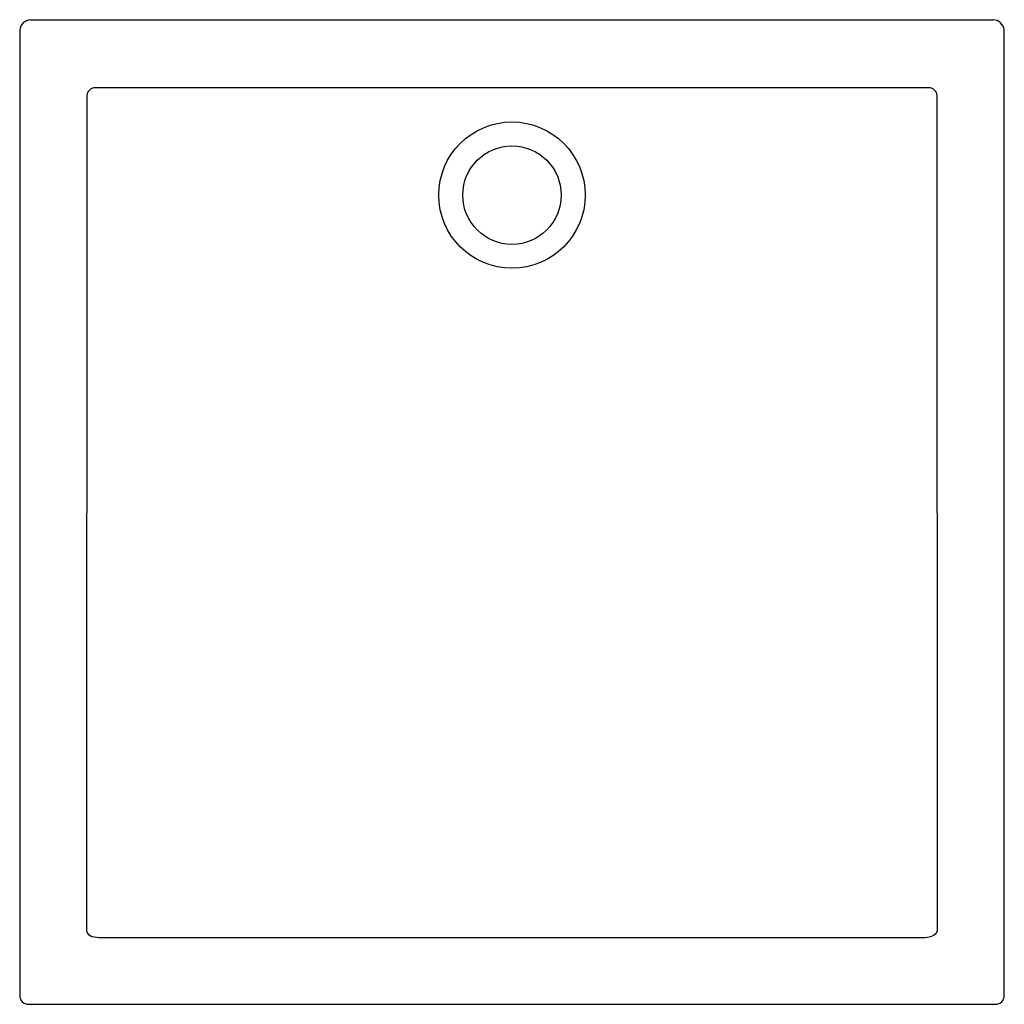
# Model space of a CAD drawing. Units: inches. Extents: x 48.9 to 84.3, y 17.1 to 52.5.
import ezdxf

# ---------------------------------------------------------------- set-up
doc = ezdxf.new("R2010")
doc.units = ezdxf.units.IN
doc.header["$LTSCALE"] = 0.64311
doc.header["$MEASUREMENT"] = 0
doc.layers.get('0').update_dxf_attribs({"linetype": 'CONTINUOUS'})

msp = doc.modelspace()

# ---------------------------------------------------------------- linework, layer by layer
for p, q in [((49.286, 52.533), (83.942, 52.533)), ((48.895, 52.162), (48.895, 17.399)), ((84.343, 17.399), (84.343, 52.162)), ((81.631, 50.078), (51.607, 50.078)), ((51.313, 49.803), (51.3, 19.728)), ((81.938, 19.727), (81.926, 49.803)), ((51.839, 19.491), (81.331, 19.49)), ((49.21, 17.084), (84.028, 17.084))]:
    msp.add_line(p, q)
for radius in [2.634, 1.772]:
    msp.add_circle((66.619, 46.217), radius)
for centre, radius, start, end in [((49.324, 52.101), 0.434, 95.1043, 171.8717), ((83.916, 52.101), 0.432, 8.1014, 86.5529), ((51.598, 49.792), 0.286, 88.2232, 177.8067), ((81.64, 49.792), 0.286, 2.1184, 91.8098), ((51.548, 19.777), 0.252, 191.1765, 258.3206), ((51.888, 21.447), 1.957, 258.4499, 268.5486), ((81.332, 21.878), 2.388, 269.9978, 277.3153), ((81.586, 19.898), 0.392, 277.3153, 334.1713), ((49.21, 17.399), 0.315, 180.0038, 269.9962), ((84.028, 17.399), 0.315, 270.0038, 359.9962)]:
    msp.add_arc(centre, radius, start, end)

doc.saveas('drawing.dxf')
